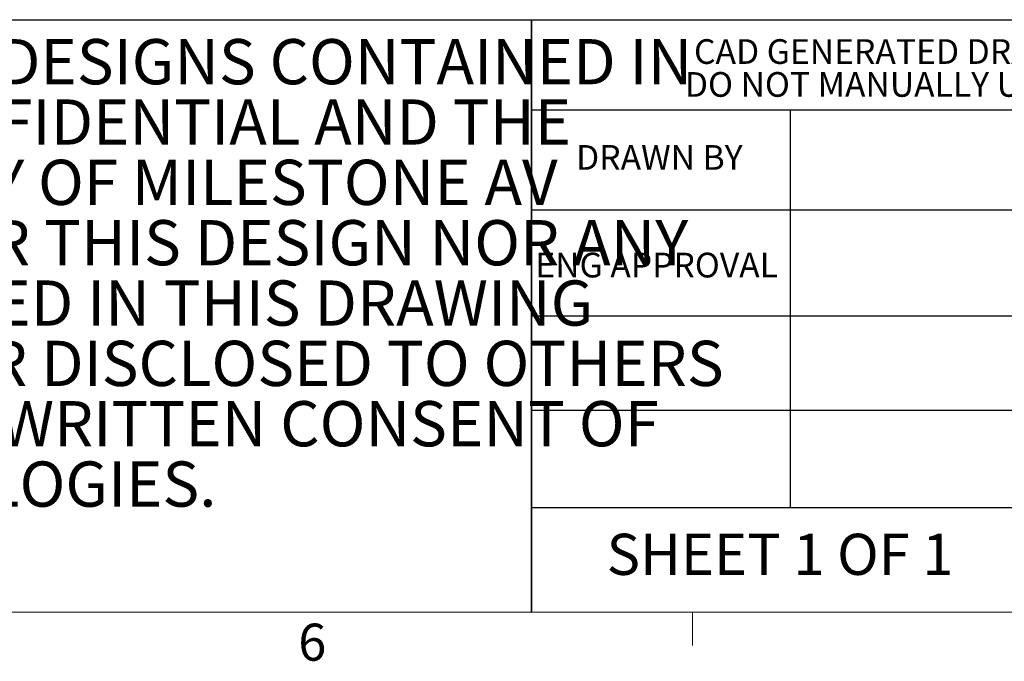
# Model space of a CAD drawing. Units: inches. Extents: x 1 to 33.1, y 0.5 to 21.6.
# Drawn here: x 21.5 to 26.5, y 0.5 to 3.8 of the extents above; entities that cross this region are included whole.
import ezdxf

# ---------------------------------------------------------------- set-up
doc = ezdxf.new("R2010")
doc.units = ezdxf.units.IN
doc.header["$LTSCALE"] = 2
doc.header["$MEASUREMENT"] = 0
doc.layers.add('SLD-0', color=179, linetype='Continuous')
doc.styles.add('SLDTEXTSTYLE0', font='TXT', dxfattribs={"width": 0.75})
doc.styles.add('SLDTEXTSTYLE1', font='TXT', dxfattribs={"width": 0.6875})
doc.styles.add('SLDTEXTSTYLE2', font='TXT', dxfattribs={"width": 0.7})

# ---------------------------------------------------------------- blocks, each defined once
blk = doc.blocks.new('SW_NOTE_1')
at = {"color": 0, "linetype": 'Continuous', "lineweight": 0, "char_height": 0.229167, "attachment_point": 1, "style": 'SLDTEXTSTYLE2'}
for s, insert in [('THE INFORMATION AND DESIGNS CONTAINED IN', (0, 0.2954)), ('THIS DRAWING ARE CONFIDENTIAL AND THE', (0, -0.0101)), ('PROPRIETARY PROPERTY OF MILESTONE AV', (0, -0.3157)), ('TECHNOLOGIES NEITHER THIS DESIGN NOR ANY', (0, -0.6213)), ('INFORMATION CONTAINED IN THIS DRAWING', (0, -0.9268)), ('MAY BE REPRODUCED OR DISCLOSED TO OTHERS', (0, -1.2324)), ('WITHOUT THE EXPRESS WRITTEN CONSENT OF', (0, -1.5379)), ('MILESTONE AV TECHNOLOGIES.', (0, -1.8435))]:
    blk.add_mtext(s, dxfattribs=dict(at, insert=insert))
blk = doc.blocks.new('SW_NOTE_2')
at = {"color": 0, "linetype": 'Continuous', "lineweight": 0, "char_height": 0.125, "attachment_point": 2, "style": 'SLDTEXTSTYLE0'}
for s, insert in [('CAD GENERATED DRAWING,', (1.1211, 0.1611)), ('DO NOT MANUALLY UPDATE.', (1.1162, -0.0055))]:
    blk.add_mtext(s, dxfattribs=dict(at, insert=insert))

msp = doc.modelspace()

# ---------------------------------------------------------------- linework, layer by layer
at = {"color": 7, "linetype": 'Continuous', "lineweight": 0}
for p, q in [((32.7525, 0.7841), (1.2525, 0.7841)), ((24.877, 0.7841), (24.877, 0.6145))]:
    msp.add_line(p, q, dxfattribs=at)
at = {"layer": 'SLD-0'}
for p, q in [((17.7052, 3.7841), (24.0614, 3.7841)), ((24.0614, 3.7841), (32.7525, 3.7841)), ((24.0614, 3.7841), (24.0614, 0.7841)), ((24.0614, 0.7841), (24.0614, 3.7841)), ((24.0614, 3.3275), (27.783, 3.3275)), ((25.372, 3.3275), (25.372, 1.3146)), ((24.0614, 2.8217), (26.5614, 2.8217)), ((24.0614, 2.2841), (27.783, 2.2841)), ((24.0614, 1.807), (27.783, 1.807)), ((24.0614, 1.3146), (26.5614, 1.3146))]:
    msp.add_line(p, q, dxfattribs=at)

# ---------------------------------------------------------------- block references
at = {"color": 7, "linetype": 'Continuous', "lineweight": 0}
for name, p in [('SW_NOTE_1', (17.8194, 3.3906)), ('SW_NOTE_2', (24.8619, 3.5242))]:
    msp.add_blockref(name, p, dxfattribs=at)

# ---------------------------------------------------------------- texts
at = {"color": 7, "linetype": 'Continuous', "lineweight": 0, "attachment_point": 1, "style": 'SLDTEXTSTYLE0'}
for s, insert, char_height in [('DRAWN BY', (24.2874, 3.1492), 0.125), ('ENG APPROVAL', (24.0813, 2.604), 0.125), ('6', (22.8814, 0.7258), 0.1875)]:
    msp.add_mtext(s, dxfattribs=dict(at, insert=insert, char_height=char_height))
at = {"layer": 'SLD-0', "insert": (24.4421, 1.181), "char_height": 0.208333, "attachment_point": 1, "style": 'SLDTEXTSTYLE1'}
msp.add_mtext('SHEET 1 OF 1', dxfattribs=at)

doc.saveas('drawing.dxf')
